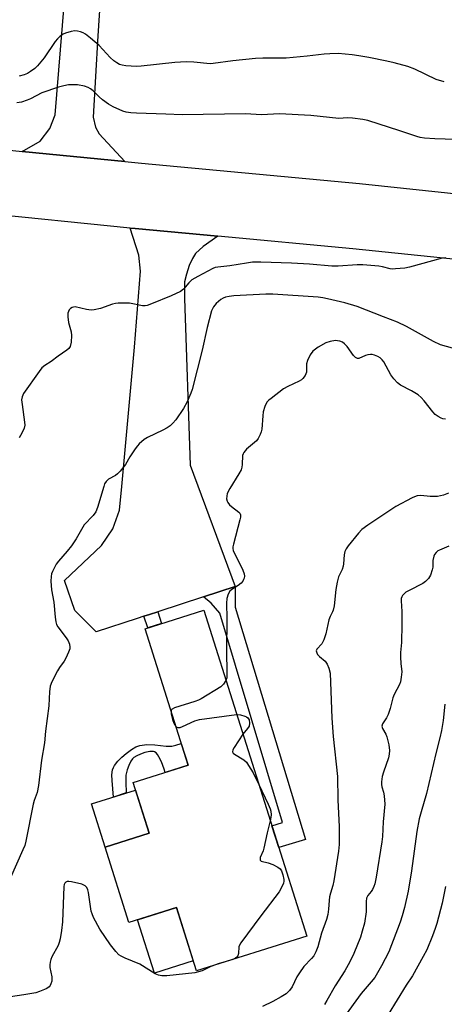
# Model space of a CAD drawing. Units: inches. Extents: x 1249764 to 1255764, y 509455 to 513455.
# Drawn here: x 1254019 to 1254150, y 510029 to 510333 of the extents above; entities that cross this region are included whole.
import ezdxf

# ---------------------------------------------------------------- set-up
doc = ezdxf.new("R2010")
doc.units = ezdxf.units.IN
doc.header["$MEASUREMENT"] = 0
for name, color, linetype in [('BLDG-Footprint', 5, 'Continuous'), ('CULTRL-Pad', 6, 'Continuous'), ('TRANS-Driveway', 251, 'Continuous'), ('TRANS-Non Street Sidewalk', 7, 'Continuous'), ('TRANS-Road', 130, 'Continuous'), ('Undefined', 1, 'Continuous')]:
    doc.layers.add(name, color=color, linetype=linetype)

msp = doc.modelspace()

# ---------------------------------------------------------------- linework, layer by layer
at = {"layer": 'BLDG-Footprint', "elevation": 378.17}
msp.add_lwpolyline([(1254075.39, 510150.65), (1254107.15, 510050.15), (1254073.16, 510039.41), (1254066.96, 510059), (1254052.34, 510054.38), (1254045.01, 510077.57), (1254058.59, 510081.86), (1254053.64, 510097.53), (1254070.6, 510102.89), (1254057.31, 510144.94)], close=True, dxfattribs=at)
at = {"layer": 'CULTRL-Pad'}
for points in [[(1254058.59, 510081.86), (1254045.01, 510077.57), (1254040.79, 510090.92), (1254054.37, 510095.21)], [(1254072.19, 510042.49), (1254060.21, 510038.7), (1254055, 510055.22), (1254066.96, 510059)]]:
    msp.add_lwpolyline(points, close=True, dxfattribs=at)
at = {"layer": 'TRANS-Driveway'}
msp.add_lwpolyline([(1254079.79, 510265.96), (1254075.25, 510262.86), (1254072.86, 510260.62), (1254071.92, 510259.11), (1254070.95, 510256.92), (1254070.05, 510254.27), (1254069.49, 510251.94), (1254069.48, 510246.82), (1254071.22, 510195.4), (1254085.13, 510157.94), (1254075.31, 510154.76), (1254061.25, 510150.2), (1254058.73, 510149.38), (1254056.97, 510148.81), (1254054.92, 510148.15), (1254042.21, 510144.03), (1254035.7, 510150.57), (1254032.45, 510159.79), (1254043.89, 510170.61), (1254047.4, 510175.73), (1254049.39, 510181.56), (1254050.11, 510188.79), (1254054.04, 510231.8), (1254055.95, 510255.22), (1254055.37, 510260.12), (1254052.76, 510268.49), (1254054.31, 510268.34)], close=True, dxfattribs=at)
at = {"layer": 'TRANS-Non Street Sidewalk'}
for points in [[(1254075.31, 510154.76), (1254085.13, 510157.94), (1254085.09, 510151.62), (1254106.79, 510079.95), (1254098.52, 510077.45), (1254096.4, 510084.15), (1254099.65, 510085.18), (1254080.4, 510149.73), (1254077.7, 510152.82)], [(1254056.97, 510148.81), (1254058.73, 510149.38), (1254061.25, 510150.2), (1254062.43, 510146.56), (1254058.14, 510145.2)], [(1254068.48, 510109.59), (1254070.6, 510102.89), (1254063.51, 510100.65), (1254063.18, 510101.62), (1254062.33, 510103.9), (1254061.59, 510105.45), (1254061.16, 510106.13), (1254060.69, 510106.67), (1254060.2, 510107.02), (1254059.94, 510107.1), (1254058.76, 510107.1), (1254057.23, 510106.79), (1254055.91, 510106.3), (1254054.81, 510105.79), (1254053.86, 510105.2), (1254053.4, 510104.79), (1254052.89, 510104.08), (1254052.27, 510102.8), (1254051.77, 510101.39), (1254051.41, 510099.83), (1254051.34, 510097.62), (1254051.54, 510094.31), (1254047.58, 510093.06), (1254047.17, 510098.14), (1254047.12, 510099.92), (1254047.31, 510101.46), (1254047.54, 510102.14), (1254047.87, 510102.75), (1254048.94, 510104.09), (1254050.15, 510105.35), (1254051.48, 510106.48), (1254053.12, 510107.69), (1254054.48, 510108.49), (1254055.73, 510108.98), (1254057.86, 510109.21), (1254060.37, 510109.17), (1254063.84, 510108.74), (1254065.58, 510108.73), (1254066.75, 510109.02)]]:
    msp.add_lwpolyline(points, close=True, dxfattribs=at)
at = {"layer": 'TRANS-Road'}
for points in [[(1254045.49, 510370.16), (1254042.73, 510327.83), (1254041.36, 510302.75), (1254042, 510299.59), (1254043.13, 510297.52), (1254051.06, 510289), (1254019.48, 510292.15), (1254024.98, 510295.33), (1254028, 510299.21), (1254029.61, 510303.38), (1254033.48, 510351.16)], [(1254007.86, 510293.31), (1254019.48, 510292.15), (1254051.06, 510289), (1254056.25, 510288.48), (1254123.36, 510282.21), (1254157.33, 510278.63), (1254156.27, 510268.57), (1254155.21, 510258.57), (1254121.36, 510262.08), (1254079.79, 510265.96), (1254054.31, 510268.34), (1254052.76, 510268.49), (1254006.06, 510273.16)]]:
    msp.add_lwpolyline(points, dxfattribs=at)
at = {"layer": 'Undefined'}
msp.add_line((1254084.36, 510042.95, 378), (1254083.04, 510042.53, 378), dxfattribs=at)
for points, elevation in [([(1254149.53, 510313.56), (1254147.04, 510314.31), (1254140.5, 510317.51), (1254138.3, 510318.31), (1254134.07, 510319.5), (1254131.83, 510320.02), (1254126.31, 510321.13), (1254123.18, 510321.65), (1254121.17, 510321.9), (1254116.85, 510322.3), (1254114.22, 510322.27), (1254112.47, 510322.14), (1254107.25, 510321.53), (1254100.82, 510320.95), (1254093.66, 510320.91), (1254091.4, 510320.79), (1254084.37, 510320.03), (1254078.29, 510319.21), (1254077.33, 510319.2), (1254072.31, 510319.67), (1254069.98, 510319.74), (1254066.48, 510319.53), (1254056.1, 510318.4), (1254054.63, 510318.38), (1254051.39, 510318.58), (1254050.23, 510318.73), (1254049.41, 510318.98), (1254048.65, 510319.42), (1254047.68, 510320.11), (1254046.59, 510321.12), (1254043.14, 510324.84), (1254040.52, 510327.05), (1254038.94, 510328.27), (1254038.19, 510328.69), (1254037.37, 510328.98), (1254036.52, 510329.2), (1254035.66, 510329.29), (1254034.52, 510329.13), (1254032.84, 510328.64), (1254032.05, 510328.29), (1254031.16, 510327.64), (1254030.34, 510326.89), (1254029.61, 510326.05), (1254026.25, 510320.97), (1254024.15, 510318.51), (1254023.34, 510317.74), (1254022, 510316.76), (1254021.06, 510316.18), (1254020.06, 510315.76), (1254018.47, 510315.33)], 386), ([(1254156.25, 510295.73), (1254146.6, 510296.05), (1254143.46, 510296.24), (1254142.13, 510296.45), (1254141.08, 510296.73), (1254135.83, 510298.52), (1254125.92, 510301.7), (1254124.43, 510302.01), (1254121.21, 510302.39), (1254119.75, 510302.48), (1254116.98, 510302.34), (1254108.39, 510303.24), (1254098.75, 510303.77), (1254093.19, 510303.47), (1254088.24, 510303.76), (1254068.73, 510303.39), (1254063.7, 510303.66), (1254054.63, 510303.93), (1254052.91, 510304.04), (1254051.54, 510304.24), (1254050.45, 510304.51), (1254047.48, 510305.86), (1254046.01, 510306.75), (1254044.2, 510308.07), (1254043.19, 510308.96), (1254041.35, 510310.8), (1254040.46, 510311.49), (1254039.73, 510311.88), (1254038.7, 510312.27), (1254036.49, 510312.63), (1254035.11, 510312.69), (1254033.75, 510312.64), (1254032.3, 510312.39), (1254030.6, 510311.97), (1254025.51, 510310.16), (1254021.98, 510308.35), (1254020.99, 510307.92), (1254019.19, 510307.34), (1254017.76, 510307.12)], 384), ([(1254150, 510259.36), (1254148.87, 510259.23), (1254138.82, 510256.42), (1254137.4, 510256.18), (1254134.54, 510255.9), (1254133.69, 510255.87), (1254132.87, 510255.94), (1254130.48, 510256.54), (1254129.36, 510256.74), (1254124.43, 510257.2), (1254122.68, 510257.18), (1254116.81, 510256.79), (1254114.84, 510256.78), (1254108.02, 510257.34), (1254102.41, 510257.7), (1254092.98, 510257.99), (1254090.43, 510257.96), (1254088.54, 510257.72), (1254083.4, 510256.82), (1254079.75, 510256.5), (1254078.96, 510256.34), (1254078.2, 510256.08), (1254073.53, 510253.58), (1254071.78, 510252.52), (1254070.84, 510251.66), (1254069.2, 510249.66), (1254068.28, 510248.98), (1254065.36, 510247.62), (1254059.33, 510245.13), (1254057.93, 510244.64), (1254057.37, 510244.53), (1254056.53, 510244.57), (1254052.52, 510245.32), (1254049.03, 510245.33), (1254048.17, 510245.26), (1254047.33, 510245.08), (1254043.57, 510243.72), (1254041.61, 510243.26), (1254040.75, 510243.24), (1254039.28, 510243.41), (1254035.81, 510244.17), (1254035.29, 510244.14), (1254034.8, 510243.99), (1254034.35, 510243.68), (1254033.97, 510243.28), (1254033.68, 510242.82), (1254033.51, 510242.3), (1254033.48, 510241.16), (1254033.76, 510239.39), (1254034.56, 510236.49), (1254034.68, 510235.33), (1254034.52, 510233.33), (1254034.19, 510231.98), (1254033.81, 510231.38), (1254033.19, 510230.81), (1254030.54, 510228.99), (1254028.39, 510227.4), (1254026.41, 510226.14), (1254025.54, 510225.44), (1254024.63, 510224.31), (1254019.82, 510217.44), (1254019.4, 510216.5), (1254019.28, 510215.5), (1254019.41, 510214.07), (1254020.2, 510208.61), (1254020.22, 510207.75), (1254020.05, 510206.75), (1254019.38, 510205.23), (1254018.47, 510203.79)], 382), ([(1254152.01, 510231.49), (1254148.36, 510232.5), (1254146.19, 510233.52), (1254137.91, 510238.15), (1254135.09, 510239.47), (1254130.77, 510241.09), (1254122.67, 510244.28), (1254118.84, 510245.49), (1254113.58, 510246.69), (1254112.13, 510246.99), (1254110.66, 510247.18), (1254096.68, 510248.17), (1254094.49, 510248.14), (1254084.65, 510247.59), (1254083.2, 510247.44), (1254082.14, 510247.19), (1254081.39, 510246.89), (1254080.68, 510246.48), (1254079.18, 510245.27), (1254078.37, 510244.22), (1254077.78, 510243.01), (1254076.47, 510237.82), (1254074.96, 510230.9), (1254071.8, 510218.7), (1254071.42, 510217.59), (1254070.24, 510214.89), (1254069.17, 510212.84), (1254066.75, 510209.42), (1254065.88, 510208.35), (1254065.08, 510207.57), (1254064.1, 510206.91), (1254062.81, 510206.17), (1254058.04, 510203.92), (1254057.08, 510203.27), (1254055.54, 510201.95), (1254054.94, 510201.33), (1254054.23, 510200.41), (1254052.63, 510197.95), (1254051.27, 510195.62), (1254049.64, 510193.59), (1254048.85, 510192.75), (1254048.2, 510192.2), (1254046.06, 510191.06), (1254045.28, 510190.34), (1254044.86, 510189.64), (1254044.56, 510188.85), (1254042.66, 510182.35), (1254042.12, 510181), (1254041.28, 510179.86), (1254038.59, 510176.94), (1254036.06, 510172.72), (1254034.62, 510170.56), (1254033.31, 510168.88), (1254030.66, 510165.81), (1254029.97, 510164.89), (1254028.83, 510162.63), (1254028.53, 510161.85), (1254028.34, 510161.05), (1254028.3, 510159.67), (1254028.36, 510158.28), (1254028.53, 510156.91), (1254029.23, 510153.1), (1254029.6, 510148.5), (1254029.81, 510147.09), (1254030.06, 510146.28), (1254030.44, 510145.54), (1254033.03, 510142.19), (1254033.64, 510141.26), (1254034.01, 510140.18), (1254034.11, 510139.31), (1254034.08, 510138.74), (1254033.77, 510137.69), (1254032.93, 510135.9), (1254032.35, 510134.92), (1254030.99, 510132.98), (1254030.38, 510131.97), (1254028.61, 510128.54), (1254028.11, 510127.19), (1254027.87, 510125.51), (1254027.81, 510123.39), (1254027.62, 510121.16), (1254026.65, 510113.4), (1254026.3, 510109.78), (1254025.41, 510104.45), (1254024.5, 510096.6), (1254024.06, 510094.44), (1254023.15, 510091.95), (1254022.84, 510090.86), (1254020.61, 510079.45), (1254020.23, 510078.15), (1254019.69, 510076.73), (1254015.78, 510067.92)], 380), ([(1254149.87, 510209.59), (1254149.06, 510209.67), (1254148.57, 510209.85), (1254147.62, 510210.39), (1254146.75, 510211.05), (1254145.97, 510211.87), (1254143.36, 510215.27), (1254142.38, 510216.29), (1254141.53, 510217.04), (1254139.44, 510218.33), (1254136.06, 510220.04), (1254135.15, 510220.74), (1254133.98, 510222.05), (1254133.09, 510223.21), (1254130.91, 510227.27), (1254130.39, 510227.91), (1254129.77, 510228.44), (1254129.07, 510228.87), (1254128.07, 510229.33), (1254127.3, 510229.53), (1254126.78, 510229.55), (1254126, 510229.44), (1254125.23, 510229.22), (1254123.22, 510228.31), (1254122.76, 510228.27), (1254122.54, 510228.34), (1254122.12, 510228.61), (1254121.54, 510229.2), (1254119.58, 510232.02), (1254118.81, 510232.84), (1254118.11, 510233.28), (1254117.37, 510233.6), (1254116.58, 510233.78), (1254116.03, 510233.79), (1254114.36, 510233.53), (1254113, 510233.1), (1254110.7, 510231.73), (1254109.03, 510230.52), (1254108.16, 510229.43), (1254107.34, 510227.7), (1254107.06, 510226.66), (1254107.11, 510224.63), (1254107.06, 510224.07), (1254106.62, 510223.06), (1254105.95, 510222.14), (1254105.54, 510221.75), (1254104.81, 510221.26), (1254101.27, 510219.61), (1254099.97, 510218.89), (1254096.16, 510216), (1254095.48, 510215.43), (1254094.89, 510214.79), (1254094.23, 510213.5), (1254093.71, 510211.81), (1254093.57, 510210.64), (1254093.31, 510206.49), (1254093.13, 510205.64), (1254092.83, 510204.84), (1254092.19, 510203.57), (1254091.68, 510202.9), (1254088.54, 510200.35), (1254087.71, 510199.33), (1254087.5, 510198.87), (1254087.39, 510198.35), (1254087.25, 510195.58), (1254087.13, 510194.77), (1254086.9, 510193.99), (1254086.23, 510192.72), (1254083.45, 510188.24), (1254082.66, 510186.66), (1254082.47, 510185.87), (1254082.44, 510185.06), (1254082.61, 510184.3), (1254082.84, 510183.84), (1254083.34, 510183.21), (1254083.93, 510182.64), (1254086.21, 510180.94), (1254086.54, 510180.56), (1254086.72, 510180.12), (1254086.7, 510179.35), (1254086.55, 510178.52), (1254084.52, 510171.07), (1254084.36, 510170.21), (1254084.36, 510169.65), (1254084.48, 510169.11), (1254084.8, 510168.31), (1254086.84, 510164.33), (1254087.45, 510163), (1254087.82, 510161.92), (1254087.92, 510161.11), (1254087.85, 510160.59), (1254087.68, 510160.09), (1254087.41, 510159.63), (1254086.89, 510159.01), (1254086.04, 510158.28), (1254084.1, 510157.06), (1254083.49, 510156.52), (1254082.96, 510155.58), (1254082.55, 510154.24), (1254082.43, 510152.8), (1254082.52, 510148.1), (1254082.45, 510138.12), (1254082.56, 510131.24), (1254082.49, 510129.82), (1254082.24, 510128.97)], 378), ([(1254150.81, 510186.71), (1254149.27, 510186.09), (1254147.4, 510185.77), (1254145.17, 510185.74), (1254142.34, 510185.99), (1254141.22, 510185.92), (1254140.39, 510185.65), (1254139.58, 510185.29), (1254134.57, 510182.67), (1254129.96, 510179.53), (1254125.95, 510176.93), (1254124.12, 510175.51), (1254123.11, 510174.44), (1254119.92, 510170.53), (1254119.26, 510169.56), (1254118.91, 510168.79), (1254118.66, 510167.7), (1254118.51, 510164.96), (1254118.41, 510164.23), (1254118.03, 510163.2), (1254116.94, 510160.96), (1254116.5, 510159.29), (1254116.11, 510157.01), (1254115.58, 510152.05), (1254115.32, 510150.64), (1254115.13, 510150.14), (1254114.35, 510148.7), (1254113.95, 510147.67), (1254113.03, 510143.34), (1254112.42, 510141.49), (1254111.8, 510140.3), (1254110.25, 510138.68), (1254110.09, 510138.14), (1254110.2, 510137.52), (1254110.5, 510136.99), (1254111.06, 510136.4), (1254112.77, 510134.91), (1254113.45, 510134.07), (1254113.99, 510132.83), (1254114.37, 510131.21), (1254114.89, 510117.38), (1254115.33, 510111.73), (1254116.6, 510099.4), (1254116.69, 510092.15), (1254117.09, 510083.83), (1254117.1, 510078.39), (1254116.95, 510076.38), (1254115.53, 510067.19), (1254115.19, 510065.75), (1254114.44, 510063.42), (1254114.19, 510062.3), (1254114.05, 510061.15), (1254113.89, 510058.47), (1254113.64, 510056.85), (1254113.2, 510055.24), (1254111.69, 510051.11), (1254110.61, 510046.81), (1254109.97, 510045.29), (1254109.29, 510044.1), (1254108.58, 510043.24), (1254106.25, 510040.79), (1254104.89, 510038.88), (1254104.13, 510037.64), (1254102.64, 510034.57), (1254101.84, 510033.4), (1254100.79, 510032.41), (1254099.31, 510031.43), (1254096.7, 510029.99), (1254093.47, 510028.5)], 376), ([(1254150.98, 510170.42), (1254148.05, 510169.23), (1254147.57, 510168.94), (1254147.01, 510168.43), (1254146.56, 510167.83), (1254146.33, 510167.36), (1254146.02, 510165.99), (1254145.97, 510163.98), (1254145.83, 510163.12), (1254145.25, 510161.43), (1254144.69, 510160.44), (1254143.77, 510159.5), (1254142.9, 510158.86), (1254138.7, 510156.79), (1254137.7, 510156.2), (1254137.06, 510155.64), (1254136.7, 510155.21), (1254136.43, 510154.75), (1254136.29, 510154.29), (1254136.25, 510153.54), (1254136.47, 510150.24), (1254136.47, 510146.24), (1254136.34, 510140.74), (1254136.06, 510137.64), (1254136.01, 510136.22), (1254136.09, 510134.24), (1254136.4, 510131.71), (1254136.28, 510130), (1254136, 510128.58), (1254135.73, 510127.77), (1254134.11, 510124.71), (1254133.64, 510123.67), (1254132.81, 510120.36), (1254132.2, 510118.5), (1254131.73, 510117.49), (1254130.53, 510115.63), (1254130.33, 510114.88), (1254130.48, 510114.2), (1254131.56, 510112.45), (1254131.87, 510111.66), (1254132.45, 510109.12), (1254132.67, 510107.41), (1254132.58, 510106.27), (1254132.35, 510105.14), (1254130.75, 510100.77), (1254130.42, 510099.38), (1254130.19, 510097.74), (1254130.17, 510096.93), (1254130.27, 510096.22), (1254130.78, 510094.58), (1254131, 510093.45), (1254131.19, 510090.85), (1254130.73, 510085.39), (1254130.48, 510080.89), (1254130.32, 510079.24), (1254128.49, 510068.29), (1254128.09, 510066.28), (1254127.83, 510065.51), (1254127.39, 510064.57), (1254126.96, 510063.9), (1254125.94, 510062.64), (1254125.56, 510061.89), (1254125.44, 510060.84), (1254125.44, 510057.63), (1254124.92, 510054.19), (1254124.27, 510051.72), (1254123.66, 510049.83), (1254121.64, 510044.83), (1254120.38, 510042.25), (1254118.89, 510039.47), (1254115.9, 510034.78), (1254113.38, 510030.33), (1254112.58, 510029.12)], 374), ([(1254082.24, 510128.97), (1254081.5, 510127.84), (1254080.65, 510127.06), (1254074.57, 510123.29), (1254073.77, 510122.91), (1254072.65, 510122.51), (1254066.37, 510120.57), (1254065.68, 510120.18), (1254065.51, 510120), (1254065.32, 510119.59)], 378), ([(1254149.65, 510121.69), (1254149.15, 510116.61), (1254148.71, 510113.53), (1254148.2, 510111.3), (1254146.91, 510106.43), (1254144.05, 510094.13), (1254142.39, 510088.5), (1254141.83, 510086.29), (1254141.09, 510082.43), (1254139.45, 510070.33), (1254138.44, 510064.02), (1254137.28, 510058.94), (1254136.56, 510056.4), (1254135.91, 510054.49), (1254132.44, 510045.31), (1254130.17, 510041.01), (1254128.08, 510037.45), (1254127.03, 510036.02), (1254123.93, 510032.5), (1254118.47, 510024.94)], 372), ([(1254065.32, 510119.59), (1254065.32, 510118.6), (1254065.72, 510116.92), (1254066.15, 510115.85), (1254066.83, 510114.81)], 378), ([(1254066.83, 510114.81), (1254067.08, 510114.59), (1254067.44, 510114.45), (1254068.1, 510114.52), (1254068.9, 510114.81), (1254072.69, 510116.55), (1254074.1, 510116.98), (1254085.54, 510118.52)], 378), ([(1254085.54, 510118.52), (1254086.77, 510118.43), (1254088.11, 510118), (1254088.6, 510117.76), (1254089.01, 510117.45), (1254089.37, 510116.83), (1254089.53, 510115.84), (1254089.35, 510114.92), (1254088.92, 510114.22), (1254087.45, 510112.47)], 378), ([(1254087.45, 510112.47), (1254084.74, 510108.36), (1254084.38, 510107.65), (1254084.28, 510107), (1254084.49, 510106.62), (1254084.86, 510106.28), (1254087.74, 510104.5), (1254088.55, 510103.76), (1254089.24, 510102.81), (1254090.61, 510100.53), (1254092.38, 510096.89)], 378), ([(1254092.38, 510096.89), (1254095.28, 510090.83), (1254095.86, 510089.46), (1254096.05, 510088.66), (1254096.14, 510087.61), (1254096.12, 510086.81), (1254095.91, 510085.72)], 378), ([(1254095.91, 510085.72), (1254094.93, 510082.04), (1254093.94, 510077.24), (1254093.68, 510076.41), (1254092.81, 510074.36), (1254092.74, 510073.71), (1254092.8, 510073.54), (1254093.11, 510073.29), (1254095.28, 510072.75), (1254096.66, 510072.21), (1254098.24, 510071.44), (1254098.92, 510070.96), (1254099.38, 510070.32), (1254099.8, 510069.01), (1254100.04, 510067.63), (1254100.04, 510067.08), (1254099.94, 510066.52), (1254099.41, 510065.14), (1254098.68, 510063.86), (1254092.96, 510056.41), (1254086.88, 510048.07), (1254086.45, 510047.33), (1254086.25, 510046.81), (1254086.08, 510044.84), (1254085.86, 510044.09), (1254085.57, 510043.69), (1254085.18, 510043.35), (1254084.36, 510042.95)], 378), ([(1254077.55, 510040.8), (1254074.94, 510039.48), (1254072.67, 510038.86), (1254064.03, 510037.89), (1254062.52, 510037.89), (1254061.45, 510038.15), (1254060.41, 510038.56), (1254055.74, 510041.47), (1254051.18, 510043.35), (1254049.91, 510043.96), (1254049.25, 510044.44), (1254048.29, 510045.42), (1254046.71, 510047.43), (1254043.41, 510052.33), (1254041.46, 510055.95), (1254040.99, 510057.02), (1254040.74, 510057.86), (1254039.91, 510063.66), (1254039.7, 510064.45), (1254039.35, 510065.14), (1254038.84, 510065.7), (1254037.83, 510066.16), (1254034.64, 510066.91), (1254033.81, 510067.02), (1254033.3, 510067), (1254032.9, 510066.82), (1254032.62, 510066.49), (1254032.42, 510066.05), (1254032.32, 510065.51), (1254031.88, 510054.6), (1254031.6, 510051.88), (1254031.15, 510049.28), (1254030.86, 510048.15), (1254030.52, 510047.31), (1254028.54, 510043.78), (1254028.26, 510042.98), (1254028.07, 510042.15), (1254027.96, 510041.31), (1254027.97, 510040.47), (1254028.56, 510037.65), (1254028.63, 510036.81), (1254028.55, 510036.24), (1254028.3, 510035.43), (1254028.06, 510034.92), (1254027.74, 510034.48), (1254027.09, 510034.02), (1254026.34, 510033.66), (1254024.75, 510033.04), (1254023.65, 510032.71), (1254019.95, 510032.03), (1254013.8, 510031.17)], 378), ([(1254149.94, 510065.43), (1254148.84, 510060.37), (1254147.28, 510054.09), (1254146.77, 510052.46), (1254145.93, 510050.26), (1254144.1, 510045.95), (1254143.06, 510043.87), (1254139.71, 510037.93), (1254137.81, 510035.08), (1254132.28, 510025.94)], 370), ([(1254083.04, 510042.53), (1254080.12, 510041.67), (1254077.55, 510040.8)], 378)]:
    msp.add_lwpolyline(points, dxfattribs=dict(at, elevation=elevation))

doc.saveas('drawing.dxf')
